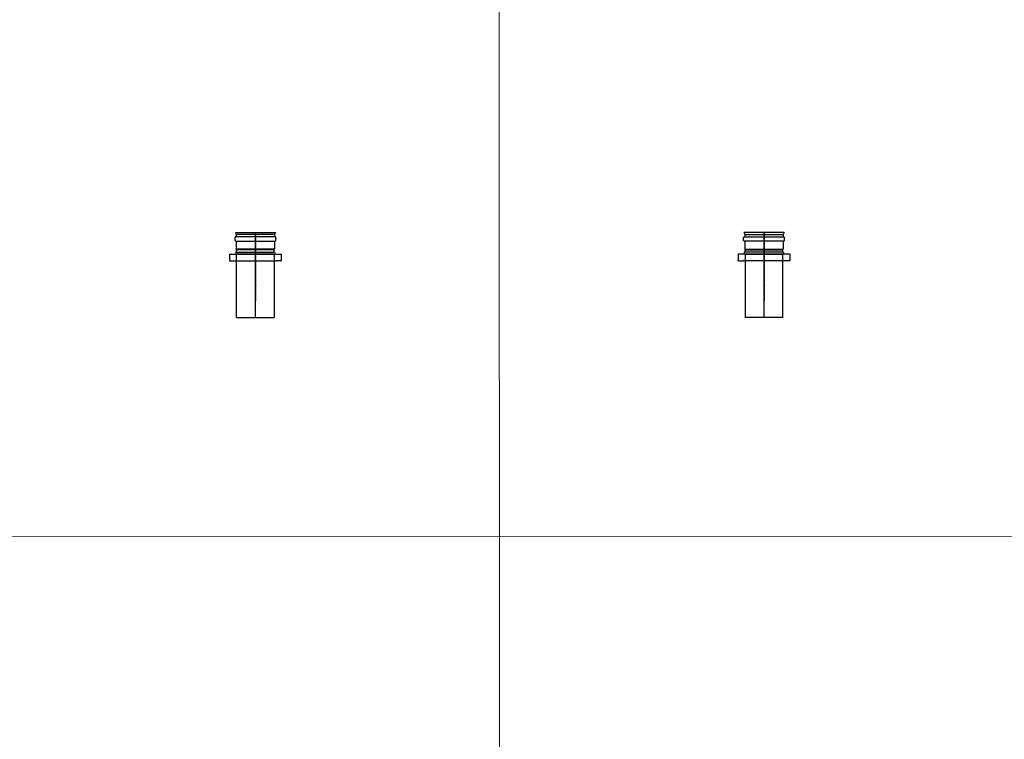
# Model space of a CAD drawing. Units: inches. Extents: x 319 to 161454, y 5 to 177294.
# Drawn here: x 27585 to 30534, y 11187 to 13341 of the extents above; entities that cross this region are included whole.
import ezdxf

# ---------------------------------------------------------------- set-up
doc = ezdxf.new("R2010")
doc.units = ezdxf.units.IN
doc.header["$MEASUREMENT"] = 0
for name, pattern in [('ACANSTGB', [0.354331, 0.15748, -0.03937, 0.03937, -0.03937, 0.03937, -0.03937]), ('ACANSTGL', [0.11811, 0.07874, -0.03937]), ('ACISOTGB', [9, 4, -1, 1, -1, 1, -1])]:
    doc.linetypes.add(name, pattern=pattern)
doc.layers.add('Z-BORDER ONTOP', color=7, linetype='Continuous', lineweight=25)
doc.layers.add('Z-PART ONTOP', color=3, linetype='Continuous', lineweight=25)

# ---------------------------------------------------------------- blocks, each defined once
blk = doc.blocks.new('*U2515')
at = {"layer": 'Z-BORDER ONTOP', "lineweight": 5}
blk.add_line((4469.6, 0.3), (-4469.6, -0.3), dxfattribs=at)
blk = doc.blocks.new('*U2516')
at = {"layer": 'Z-PART ONTOP', "color": 0, "linetype": 'ByBlock', "lineweight": -2, "transparency": 16777216}
blk.add_blockref('*U2515', (0, -6569.3), dxfattribs=at)
blk = doc.blocks.new('MEZS 11 side')
at = {"layer": 'Z-PART ONTOP'}
for p, q in [((-61.1, 231), (-61.1, 240)), ((-60.1, 255), (60.1, 255)), ((-60.1, 255), (-57.5, 248.5)), ((59.1, 242), (-59.1, 242)), ((-57.5, 248.5), (-57.5, 242)), ((57.5, 248.5), (-57.5, 248.5)), ((60.1, 255), (57.5, 248.5)), ((57.5, 248.5), (57.5, 242)), ((61.1, 231), (61.1, 240)), ((-59.1, 229), (59.1, 229)), ((-57.5, 229), (-57.5, 205)), ((57.5, 229), (57.5, 205)), ((-77.5, 190, 4), (77.5, 190, 4.6)), ((-77.5, 190, 4), (-77.5, 171.2, 4)), ((-56.5, 203), (-57.5, 205)), ((57.5, 205), (-57.5, 205)), ((-56.5, 196.2), (-56.5, 203)), ((56.5, 203), (-56.5, 203)), ((-56.5, 196.2), (56.5, 196.2)), ((-56.5, 0), (-56.5, 190.2)), ((56.5, 190.2), (-56.5, 190.2)), ((56.5, 203), (57.5, 205)), ((56.5, 196.2), (56.5, 203)), ((56.5, 190.2), (56.5, 0)), ((77.5, 190, 4.6), (77.5, 171.2, 4)), ((-76.3, 170, 4), (62.5, 170, 4)), ((76.3, 170, 4), (62.5, 170, 4)), ((-56.5, 0), (56.5, 0))]:
    blk.add_line(p, q, dxfattribs=at)
at = {"layer": 'Z-PART ONTOP', "color": 1, "linetype": 'ACISOTGB'}
blk.add_line((0, 0), (0, 255), dxfattribs=at)
at = {"layer": 'Z-PART ONTOP', "color": 1, "linetype": 'ACANSTGL', "ltscale": 50}
blk.add_line((0, 255), (0, 50), dxfattribs=at)
at = {"layer": 'Z-PART ONTOP', "lineweight": -2}
blk.add_line((-77.5, 189.4, 4), (77.5, 189.4, 4), dxfattribs=at)
at = {"layer": 'Z-PART ONTOP'}
for centre, radius, start, end in [((-59.1, 240), 2, 90, 180), ((59.1, 240), 2, 0, 90), ((-59.1, 231), 2, 180, 270), ((59.1, 231), 2, 270, 0), ((-56.5, 193.2), 3, 90, 270), ((56.5, 193.2), 3, 270, 90), ((-76.3, 171.2, 4), 1.2, 180, 270), ((76.3, 171.2, 4), 1.2, 270, 0)]:
    blk.add_arc(centre, radius, start, end, dxfattribs=at)

msp = doc.modelspace()

# ---------------------------------------------------------------- linework, layer by layer
at = {"layer": 'Z-BORDER ONTOP', "lineweight": 5}
msp.add_line((29019.01791, 45552.05974), (29021.91929, 5225.46223), dxfattribs=at)

# ---------------------------------------------------------------- block references
at = {"layer": 'Z-PART ONTOP', "xscale": -1, "rotation": 180.0082445222312}
msp.add_blockref('*U2516', (29051.05157, 5225.46216), dxfattribs=at)
at = {"layer": 'Z-PART ONTOP', "linetype": 'ACANSTGB', "lineweight": -2}
msp.add_blockref('MEZS 11 side', (28291.11199, 12449.58766), dxfattribs=at)
at = {"layer": 'Z-PART ONTOP', "linetype": 'ACANSTGB', "lineweight": -2, "xscale": -1}
msp.add_blockref('MEZS 11 side', (29814.16902, 12449.58766), dxfattribs=at)

doc.saveas('drawing.dxf')
